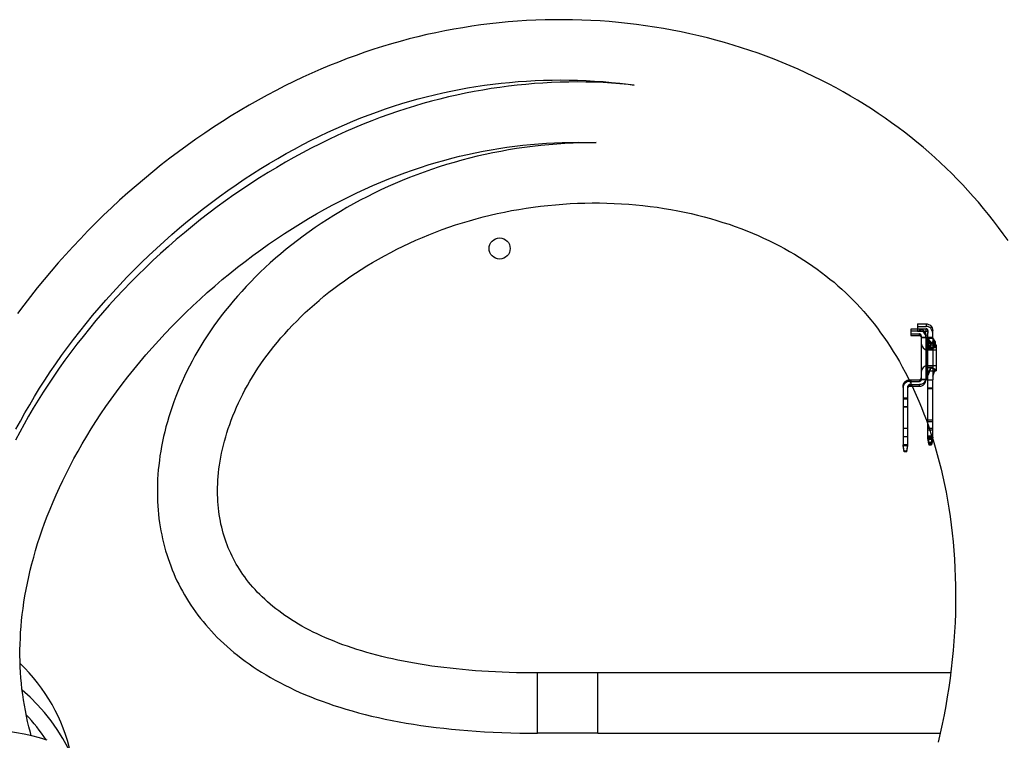
# Model space of a CAD drawing. Units: millimetres. Extents: x -1451 to 2571, y -188 to 5842.
# Drawn here: x -247 to -83, y 5216 to 5335 of the extents above; entities that cross this region are included whole.
import ezdxf

# ---------------------------------------------------------------- set-up
doc = ezdxf.new("R2010")
doc.units = ezdxf.units.MM
doc.header["$LTSCALE"] = 19.36
doc.layers.get('0').update_dxf_attribs({"linetype": 'CONTINUOUS'})

msp = doc.modelspace()

# ---------------------------------------------------------------- linework, layer by layer
at = {"color": 6, "linetype": 'Continuous'}
for p, q in [((-97.42, 5284), (-98.82, 5284)), ((-98.82, 5284), (-98.82, 5282.92)), ((-98.82, 5283.72), (-97.42, 5283.72)), ((-97.72, 5284.87), (-96.32, 5284.87)), ((-97.72, 5284.87), (-97.72, 5283.65)), ((-97.72, 5284.45), (-96.32, 5284.45)), ((-97.72, 5284.07), (-96.32, 5284.07)), ((-97.72, 5283.65), (-96.32, 5283.65)), ((-98.82, 5283.2), (-97.42, 5283.2)), ((-98.82, 5282.92), (-97.42, 5282.92)), ((-96.33, 5282.62), (-97.12, 5282.62)), ((-97.12, 5282.62), (-97.12, 5282.62)), ((-96.32, 5282.62), (-96.32, 5282.62)), ((-96.02, 5282.56), (-96.02, 5283.35)), ((-96.02, 5282.55), (-95.22, 5282.55)), ((-96.02, 5282.47), (-95.22, 5282.47)), ((-96.02, 5282.46), (-95.54, 5281.79)), ((-95.54, 5281.63), (-96.02, 5282.2)), ((-95.22, 5282.56), (-95.22, 5283.35)), ((-94.79, 5281.94), (-95.22, 5282.54)), ((-95.22, 5282.27), (-94.79, 5281.76)), ((-95.22, 5281.79), (-96.02, 5281.79)), ((-95.22, 5281.63), (-96.02, 5281.63)), ((-95.54, 5280.95), (-96.02, 5281.62)), ((-96.02, 5281.4), (-94.62, 5281.4)), ((-96.02, 5281.32), (-95.54, 5280.74)), ((-95.22, 5280.95), (-96.02, 5280.95)), ((-95.22, 5280.74), (-96.02, 5280.74)), ((-96.02, 5280.55), (-94.62, 5280.55)), ((-94.79, 5281.94), (-95.54, 5281.79)), ((-95.54, 5281.63), (-94.79, 5281.76)), ((-95.54, 5280.95), (-94.79, 5281.1)), ((-94.79, 5280.87), (-95.54, 5280.74)), ((-95.22, 5281.7), (-94.79, 5281.1)), ((-94.79, 5280.87), (-95.22, 5281.39)), ((-94.62, 5281.4), (-94.62, 5277.1)), ((-96.02, 5277.95), (-94.62, 5277.95)), ((-95.22, 5277.63), (-96.02, 5277.63)), ((-96.02, 5276.38), (-95.54, 5277.63)), ((-95.22, 5277.58), (-96.02, 5277.58)), ((-95.54, 5277.58), (-96.02, 5276.33)), ((-96.02, 5277.1), (-94.62, 5277.1)), ((-94.81, 5277.27), (-95.56, 5277.56)), ((-94.79, 5277.34), (-95.54, 5277.63)), ((-95.54, 5277.58), (-94.79, 5277.3)), ((-94.79, 5277.34), (-95.22, 5276.23)), ((-95.22, 5276.19), (-94.79, 5277.3)), ((-99.02, 5275.61), (-97.42, 5275.61)), ((-98.82, 5275.52), (-99.02, 5275.52)), ((-98.82, 5275.52), (-98.82, 5274.59)), ((-96.32, 5275.63), (-97.12, 5275.63)), ((-96.02, 5275.57), (-95.22, 5275.57)), ((-96.02, 5265.77), (-96.02, 5275.57)), ((-95.22, 5265.77), (-95.22, 5275.57)), ((-100.12, 5274.42), (-100.12, 5274.29)), ((-100.12, 5274.23), (-100.12, 5264.61)), ((-99.32, 5274.29), (-99.32, 5274.42)), ((-99.32, 5264.61), (-99.32, 5274.23)), ((-98.82, 5275.39), (-99.02, 5275.39)), ((-99.02, 5275.33), (-97.42, 5275.33)), ((-99.02, 5274.81), (-97.42, 5274.81)), ((-98.82, 5274.72), (-99.02, 5274.72)), ((-98.82, 5274.59), (-99.02, 5274.59)), ((-99.02, 5274.53), (-97.42, 5274.53)), ((-96.02, 5274.26), (-95.22, 5274.26)), ((-96.02, 5274.17), (-95.22, 5274.17)), ((-99.32, 5272.52), (-100.12, 5272.52)), ((-99.32, 5272.39), (-100.12, 5272.39)), ((-99.32, 5271.1), (-100.12, 5271.1)), ((-99.32, 5271.03), (-100.12, 5271.03)), ((-96.02, 5268.97), (-95.22, 5268.97)), ((-99.32, 5267.51), (-100.12, 5267.51)), ((-96.02, 5268.67), (-95.22, 5268.67)), ((-96.02, 5267.57), (-95.22, 5267.57)), ((-96.02, 5267.27), (-95.22, 5267.27)), ((-99.32, 5266.11), (-100.12, 5266.11)), ((-96.02, 5266.28), (-95.22, 5266.28)), ((-95.84, 5265.23), (-96.02, 5266.28)), ((-96.02, 5266.07), (-95.22, 5266.07)), ((-96.02, 5266.07), (-95.84, 5265.11)), ((-96.02, 5265.98), (-95.22, 5265.98)), ((-95.84, 5264.94), (-96.02, 5265.98)), ((-96.02, 5265.77), (-95.22, 5265.77)), ((-96.02, 5265.77), (-95.84, 5264.81)), ((-95.4, 5265.23), (-95.22, 5266.28)), ((-95.22, 5266.07), (-95.4, 5265.11)), ((-95.4, 5264.94), (-95.22, 5265.98)), ((-95.22, 5265.77), (-95.4, 5264.81)), ((-99.32, 5264.82), (-100.12, 5264.82)), ((-99.94, 5263.77), (-100.12, 5264.82)), ((-99.32, 5264.61), (-100.12, 5264.61)), ((-99.94, 5263.65), (-100.12, 5264.61)), ((-99.5, 5263.77), (-99.32, 5264.82)), ((-99.5, 5263.65), (-99.32, 5264.61)), ((-95.84, 5265.23), (-95.4, 5265.23)), ((-95.84, 5265.23), (-95.84, 5265.11)), ((-95.84, 5265.11), (-95.4, 5265.11)), ((-95.84, 5264.94), (-95.4, 5264.94)), ((-95.84, 5264.94), (-95.84, 5264.81)), ((-95.84, 5264.81), (-95.4, 5264.81)), ((-95.4, 5265.23), (-95.4, 5265.11)), ((-95.4, 5264.94), (-95.4, 5264.81)), ((-99.5, 5263.77), (-99.94, 5263.77)), ((-99.94, 5263.65), (-99.94, 5263.77)), ((-99.5, 5263.65), (-99.94, 5263.65)), ((-99.5, 5263.65), (-99.5, 5263.77))]:
    msp.add_line(p, q, dxfattribs=at)
at = {"color": 9, "linetype": 'Continuous'}
for p, q in [((-97.42, 5284), (-97.42, 5283.72)), ((-96.32, 5284.87), (-96.32, 5284.45)), ((-96.32, 5283.65), (-96.32, 5284.07)), ((-96.02, 5283.77), (-96.02, 5283.35)), ((-95.22, 5283.35), (-95.22, 5283.77)), ((-97.42, 5282.92), (-97.42, 5283.2)), ((-97.12, 5282.9), (-97.12, 5282.62)), ((-97.12, 5282.62), (-97.12, 5275.63)), ((-96.32, 5282.62), (-96.32, 5282.9)), ((-96.32, 5275.63), (-96.32, 5282.62)), ((-96.25, 5275.58), (-96.25, 5282.57)), ((-96.09, 5282.61), (-96.09, 5275.61)), ((-96.02, 5275.57), (-96.02, 5282.56)), ((-95.22, 5282.56), (-95.22, 5275.57)), ((-99.02, 5275.52), (-99.02, 5275.61)), ((-97.42, 5275.61), (-97.42, 5275.33)), ((-100.12, 5274.51), (-100.12, 5274.42)), ((-100.12, 5274.29), (-100.12, 5274.23)), ((-99.32, 5274.42), (-99.32, 5274.51)), ((-99.32, 5274.23), (-99.32, 5274.29)), ((-99.02, 5275.33), (-99.02, 5275.39)), ((-99.02, 5274.81), (-99.02, 5274.72)), ((-99.02, 5274.59), (-99.02, 5274.53)), ((-97.42, 5274.53), (-97.42, 5274.81)), ((-160.79, 5216.97), (-160.79, 5226.97)), ((-150.79, 5216.97), (-150.79, 5226.97))]:
    msp.add_line(p, q, dxfattribs=at)
at = {"color": 7, "linetype": 'Continuous'}
for p, q in [((-150.79, 5226.97), (-160.79, 5226.97)), ((-150.79, 5216.97), (-160.79, 5216.97))]:
    msp.add_line(p, q, dxfattribs=at)
for points in [[(-82.7, 5298.67), (-83.5, 5299.79), (-84.3, 5300.88), (-85.12, 5301.95), (-85.95, 5303), (-86.78, 5304.03), (-87.63, 5305.03), (-88.49, 5306.02), (-89.36, 5306.99), (-90.24, 5307.94), (-91.14, 5308.88), (-92.05, 5309.8), (-92.97, 5310.7), (-93.91, 5311.59), (-94.86, 5312.46), (-95.84, 5313.33), (-96.82, 5314.18), (-97.83, 5315.01), (-98.85, 5315.84), (-99.89, 5316.65), (-100.95, 5317.45), (-102.03, 5318.24), (-103.12, 5319.01), (-104.24, 5319.77), (-105.37, 5320.51), (-106.51, 5321.24), (-107.67, 5321.96), (-108.85, 5322.66), (-110.05, 5323.34), (-111.26, 5324.01), (-112.48, 5324.66), (-113.73, 5325.3), (-114.98, 5325.91), (-116.26, 5326.52), (-117.55, 5327.1), (-118.85, 5327.67), (-120.17, 5328.22), (-121.5, 5328.75), (-122.84, 5329.26), (-124.2, 5329.75), (-125.57, 5330.23), (-126.95, 5330.68), (-128.35, 5331.12), (-129.76, 5331.53), (-131.18, 5331.93), (-132.61, 5332.3), (-134.04, 5332.66), (-135.49, 5332.99), (-136.95, 5333.3), (-138.42, 5333.59), (-139.89, 5333.86), (-141.38, 5334.1), (-142.87, 5334.33), (-144.36, 5334.53), (-145.87, 5334.71), (-147.37, 5334.86), (-148.88, 5335), (-150.4, 5335.11), (-151.92, 5335.2), (-153.44, 5335.26), (-154.96, 5335.3), (-156.49, 5335.32), (-158.02, 5335.32), (-159.54, 5335.29), (-161.07, 5335.24), (-162.59, 5335.17), (-164.12, 5335.07), (-165.64, 5334.95), (-167.16, 5334.81), (-168.68, 5334.64), (-170.19, 5334.45), (-171.7, 5334.24), (-173.2, 5334), (-174.7, 5333.75), (-176.19, 5333.47), (-177.68, 5333.17), (-179.16, 5332.84), (-180.63, 5332.5), (-182.1, 5332.13), (-183.57, 5331.73), (-185.03, 5331.32), (-186.5, 5330.88), (-187.96, 5330.41), (-189.42, 5329.93), (-190.88, 5329.41), (-192.35, 5328.87), (-193.82, 5328.3), (-195.29, 5327.71), (-196.76, 5327.09), (-198.24, 5326.44), (-199.72, 5325.77), (-201.21, 5325.06), (-202.69, 5324.33), (-204.18, 5323.57), (-205.67, 5322.79), (-207.15, 5321.97), (-208.64, 5321.13), (-210.12, 5320.26), (-211.6, 5319.36), (-213.08, 5318.43), (-214.55, 5317.48), (-216.01, 5316.5), (-217.47, 5315.5), (-218.92, 5314.47), (-220.36, 5313.42), (-221.79, 5312.34), (-223.21, 5311.23), (-224.62, 5310.1), (-226.02, 5308.95), (-227.4, 5307.78), (-228.77, 5306.58), (-230.13, 5305.37), (-231.46, 5304.13), (-232.79, 5302.88), (-234.09, 5301.6), (-235.38, 5300.31), (-236.64, 5299), (-237.89, 5297.67), (-239.12, 5296.33), (-240.32, 5294.97), (-241.5, 5293.6), (-242.66, 5292.21), (-243.8, 5290.82), (-244.91, 5289.41), (-246, 5287.99), (-247.06, 5286.57)], [(-144.75, 5324.49), (-145.73, 5324.59), (-147.12, 5324.71), (-148.52, 5324.81), (-149.92, 5324.89), (-151.33, 5324.94), (-152.75, 5324.98), (-154.17, 5324.99), (-155.59, 5324.98), (-157.02, 5324.95), (-158.45, 5324.89), (-159.88, 5324.82), (-161.31, 5324.72), (-162.74, 5324.6), (-164.17, 5324.45), (-165.6, 5324.29), (-167.03, 5324.1), (-168.46, 5323.89), (-169.88, 5323.66), (-171.31, 5323.4), (-172.73, 5323.13), (-174.15, 5322.83), (-175.56, 5322.5), (-176.97, 5322.16), (-178.39, 5321.79), (-179.8, 5321.4), (-181.21, 5320.98), (-182.62, 5320.54), (-184.04, 5320.08), (-185.45, 5319.59), (-186.87, 5319.08), (-188.29, 5318.54), (-189.72, 5317.97), (-191.14, 5317.38), (-192.57, 5316.76), (-194.01, 5316.12), (-195.44, 5315.44), (-196.88, 5314.74), (-198.32, 5314.01), (-199.76, 5313.26), (-201.2, 5312.48), (-202.63, 5311.67), (-204.07, 5310.83), (-205.5, 5309.97), (-206.92, 5309.08), (-208.34, 5308.17), (-209.76, 5307.23), (-211.16, 5306.26), (-212.56, 5305.28), (-213.95, 5304.26), (-215.33, 5303.23), (-216.7, 5302.17), (-218.05, 5301.09), (-219.39, 5299.98), (-220.72, 5298.86), (-222.03, 5297.72), (-223.33, 5296.55), (-224.6, 5295.37), (-225.86, 5294.18), (-227.1, 5292.96), (-228.32, 5291.73), (-229.51, 5290.49), (-230.69, 5289.24), (-231.84, 5287.97), (-232.96, 5286.69), (-234.07, 5285.4), (-235.15, 5284.11), (-236.2, 5282.8), (-237.22, 5281.49), (-238.22, 5280.17), (-239.2, 5278.85), (-240.14, 5277.53), (-241.06, 5276.2), (-241.95, 5274.87), (-242.81, 5273.54), (-243.65, 5272.21), (-244.45, 5270.88), (-245.23, 5269.55), (-245.98, 5268.23), (-246.7, 5266.91), (-247.4, 5265.59)], [(-247.33, 5267.39), (-246.6, 5268.75), (-245.84, 5270.1), (-245.05, 5271.46), (-244.24, 5272.82), (-243.4, 5274.18), (-242.53, 5275.54), (-241.63, 5276.9), (-240.71, 5278.25), (-239.75, 5279.6), (-238.78, 5280.95), (-237.78, 5282.28), (-236.75, 5283.61), (-235.7, 5284.93), (-234.63, 5286.24), (-233.53, 5287.54), (-232.41, 5288.82), (-231.27, 5290.09), (-230.11, 5291.35), (-228.93, 5292.59), (-227.73, 5293.82), (-226.52, 5295.03), (-225.28, 5296.22), (-224.03, 5297.39), (-222.76, 5298.54), (-221.48, 5299.68), (-220.19, 5300.79), (-218.88, 5301.88), (-217.56, 5302.95), (-216.23, 5304), (-214.89, 5305.02), (-213.53, 5306.02), (-212.18, 5307), (-210.81, 5307.95), (-209.44, 5308.87), (-208.06, 5309.77), (-206.68, 5310.65), (-205.29, 5311.49), (-203.9, 5312.31), (-202.51, 5313.11), (-201.12, 5313.87), (-199.73, 5314.61), (-198.34, 5315.33), (-196.96, 5316.01), (-195.57, 5316.67), (-194.19, 5317.3), (-192.82, 5317.9), (-191.45, 5318.48), (-190.08, 5319.03), (-188.72, 5319.55), (-187.36, 5320.05), (-186.01, 5320.52), (-184.66, 5320.97), (-183.3, 5321.4), (-181.95, 5321.8), (-180.6, 5322.18), (-179.24, 5322.54), (-177.88, 5322.87), (-176.52, 5323.19), (-175.15, 5323.48), (-173.77, 5323.75), (-172.39, 5324), (-171.01, 5324.23), (-169.61, 5324.44), (-168.22, 5324.62), (-166.82, 5324.79), (-165.41, 5324.93), (-164, 5325.05), (-162.6, 5325.15), (-161.19, 5325.23), (-159.77, 5325.28), (-158.36, 5325.31), (-156.95, 5325.32), (-155.54, 5325.31), (-154.13, 5325.28)], [(-154.13, 5325.28), (-152.72, 5325.22), (-151.32, 5325.15), (-149.91, 5325.05), (-148.52, 5324.93), (-147.12, 5324.79), (-145.73, 5324.62), (-144.75, 5324.49)], [(-244.78, 5216.55), (-244.94, 5217.09), (-245.17, 5218), (-245.39, 5218.9), (-245.59, 5219.8), (-245.77, 5220.71), (-245.94, 5221.61), (-246.08, 5222.51), (-246.21, 5223.41), (-246.33, 5224.32), (-246.43, 5225.23), (-246.51, 5226.14), (-246.57, 5227.06), (-246.62, 5227.98), (-246.65, 5228.92), (-246.66, 5229.85), (-246.66, 5230.8), (-246.64, 5231.75), (-246.6, 5232.72), (-246.55, 5233.69), (-246.48, 5234.67), (-246.39, 5235.67), (-246.28, 5236.67), (-246.15, 5237.68), (-246, 5238.71), (-245.84, 5239.74), (-245.65, 5240.79), (-245.44, 5241.85), (-245.21, 5242.91), (-244.96, 5243.99), (-244.69, 5245.08), (-244.39, 5246.18), (-244.07, 5247.29), (-243.73, 5248.41), (-243.37, 5249.54), (-242.98, 5250.68), (-242.57, 5251.83), (-242.13, 5252.98), (-241.67, 5254.15), (-241.18, 5255.33), (-240.66, 5256.51), (-240.12, 5257.7), (-239.56, 5258.9), (-238.96, 5260.11), (-238.34, 5261.32), (-237.7, 5262.54), (-237.02, 5263.76), (-236.32, 5264.99), (-235.59, 5266.22), (-234.83, 5267.45), (-234.05, 5268.68), (-233.23, 5269.92), (-232.39, 5271.16), (-231.52, 5272.39), (-230.63, 5273.62), (-229.71, 5274.85), (-228.76, 5276.08), (-227.79, 5277.3), (-226.79, 5278.51), (-225.77, 5279.72), (-224.72, 5280.92), (-223.65, 5282.11), (-222.56, 5283.29), (-221.45, 5284.45), (-220.31, 5285.61), (-219.16, 5286.75), (-217.98, 5287.87), (-216.79, 5288.98), (-215.58, 5290.07), (-214.35, 5291.14), (-213.11, 5292.2), (-211.86, 5293.23), (-210.59, 5294.25), (-209.31, 5295.24), (-208.02, 5296.21), (-206.72, 5297.16), (-205.41, 5298.09), (-204.09, 5298.99), (-202.77, 5299.86), (-201.45, 5300.71), (-200.11, 5301.54), (-198.78, 5302.34), (-197.44, 5303.12), (-196.1, 5303.87), (-194.76, 5304.59), (-193.42, 5305.29), (-192.08, 5305.96), (-190.75, 5306.6), (-189.42, 5307.22), (-188.09, 5307.81), (-186.77, 5308.37), (-185.45, 5308.91), (-184.14, 5309.42), (-182.82, 5309.91), (-181.52, 5310.37), (-180.21, 5310.81), (-178.91, 5311.23), (-177.61, 5311.62), (-176.31, 5311.99), (-175.01, 5312.34), (-173.71, 5312.66), (-172.41, 5312.97), (-171.11, 5313.25), (-169.8, 5313.51), (-168.5, 5313.75), (-167.19, 5313.97), (-165.88, 5314.16), (-164.56, 5314.34), (-163.25, 5314.5), (-161.93, 5314.63), (-160.62, 5314.74), (-159.31, 5314.83), (-157.99, 5314.9), (-156.68, 5314.95), (-155.37, 5314.98), (-154.07, 5314.99), (-152.77, 5314.98)], [(-151.07, 5314.93), (-152.19, 5314.92), (-153.54, 5314.9), (-154.88, 5314.85), (-156.23, 5314.78), (-157.58, 5314.69), (-158.92, 5314.58), (-160.26, 5314.45), (-161.6, 5314.3), (-162.93, 5314.13), (-164.26, 5313.93), (-165.58, 5313.72), (-166.89, 5313.48), (-168.2, 5313.23), (-169.5, 5312.95), (-170.79, 5312.66), (-172.07, 5312.35), (-173.35, 5312.01), (-174.61, 5311.66), (-175.87, 5311.29), (-177.12, 5310.89), (-178.36, 5310.48), (-179.59, 5310.05), (-180.81, 5309.61), (-182.02, 5309.14), (-183.22, 5308.65), (-184.41, 5308.15), (-185.59, 5307.63), (-186.76, 5307.09), (-187.91, 5306.53), (-189.06, 5305.96), (-190.19, 5305.37), (-191.31, 5304.77), (-192.41, 5304.15), (-193.5, 5303.51), (-194.57, 5302.86), (-195.62, 5302.2), (-196.66, 5301.53), (-197.67, 5300.84), (-198.67, 5300.14), (-199.65, 5299.43), (-200.62, 5298.71), (-201.56, 5297.98), (-202.48, 5297.25), (-203.39, 5296.5), (-204.27, 5295.74), (-205.13, 5294.98), (-205.97, 5294.21), (-206.79, 5293.43), (-207.59, 5292.65), (-208.37, 5291.86), (-209.13, 5291.06), (-209.87, 5290.26), (-210.59, 5289.46), (-211.29, 5288.65), (-211.96, 5287.83), (-212.62, 5287.02), (-213.26, 5286.2), (-213.87, 5285.37), (-214.47, 5284.55), (-215.05, 5283.72), (-215.6, 5282.89), (-216.14, 5282.05), (-216.66, 5281.21), (-217.16, 5280.38), (-217.64, 5279.54), (-218.1, 5278.7), (-218.55, 5277.85), (-218.97, 5277.01), (-219.38, 5276.17), (-219.76, 5275.32), (-220.13, 5274.48), (-220.48, 5273.64), (-220.82, 5272.8), (-221.13, 5271.96), (-221.43, 5271.12), (-221.71, 5270.28), (-221.97, 5269.45), (-222.21, 5268.62), (-222.44, 5267.8), (-222.65, 5266.98), (-222.84, 5266.17), (-223.01, 5265.36), (-223.17, 5264.55), (-223.31, 5263.76), (-223.44, 5262.96), (-223.54, 5262.18), (-223.64, 5261.4), (-223.71, 5260.63), (-223.78, 5259.86), (-223.82, 5259.1), (-223.85, 5258.35), (-223.87, 5257.61), (-223.87, 5256.87), (-223.86, 5256.14), (-223.84, 5255.41)], [(-152.77, 5314.98), (-151.47, 5314.94), (-151.07, 5314.93)], [(-160.79, 5226.97), (-161.88, 5226.98), (-163.1, 5226.99), (-164.29, 5227.01), (-165.47, 5227.04), (-166.63, 5227.09), (-167.77, 5227.14), (-168.9, 5227.19), (-170.01, 5227.26), (-171.1, 5227.34), (-172.18, 5227.42), (-173.24, 5227.52), (-174.28, 5227.62), (-175.31, 5227.73), (-176.32, 5227.85), (-177.32, 5227.97), (-178.31, 5228.11), (-179.28, 5228.25), (-180.24, 5228.4), (-181.19, 5228.56), (-182.12, 5228.73), (-183.04, 5228.9), (-183.95, 5229.09), (-184.85, 5229.28), (-185.73, 5229.48), (-186.6, 5229.69), (-187.46, 5229.91), (-188.3, 5230.14), (-189.13, 5230.37), (-189.95, 5230.61), (-190.75, 5230.86), (-191.54, 5231.12), (-192.31, 5231.38), (-193.08, 5231.65), (-193.82, 5231.93), (-194.55, 5232.22), (-195.27, 5232.51), (-195.97, 5232.81), (-196.66, 5233.12), (-197.33, 5233.43), (-197.99, 5233.75), (-198.63, 5234.08), (-199.26, 5234.41), (-199.87, 5234.74), (-200.46, 5235.08), (-201.04, 5235.43), (-201.6, 5235.78), (-202.15, 5236.14), (-202.69, 5236.5), (-203.21, 5236.87), (-203.72, 5237.24), (-204.21, 5237.62), (-204.69, 5238), (-205.16, 5238.39), (-205.61, 5238.78), (-206.05, 5239.18), (-206.47, 5239.58), (-206.88, 5239.98), (-207.28, 5240.39), (-207.66, 5240.8), (-208.03, 5241.21), (-208.39, 5241.62), (-208.73, 5242.04), (-209.06, 5242.46), (-209.37, 5242.88), (-209.68, 5243.31), (-209.97, 5243.73), (-210.25, 5244.16), (-210.51, 5244.6), (-210.77, 5245.03), (-211.02, 5245.47), (-211.25, 5245.92), (-211.48, 5246.36), (-211.7, 5246.82), (-211.9, 5247.28), (-212.1, 5247.74), (-212.28, 5248.21), (-212.46, 5248.68), (-212.63, 5249.16), (-212.78, 5249.65), (-212.93, 5250.14), (-213.06, 5250.63), (-213.19, 5251.14), (-213.31, 5251.65), (-213.41, 5252.16), (-213.51, 5252.69), (-213.59, 5253.22), (-213.67, 5253.75), (-213.73, 5254.3), (-213.78, 5254.85), (-213.82, 5255.41), (-213.85, 5255.98), (-213.87, 5256.55), (-213.87, 5257.14), (-213.87, 5257.73), (-213.85, 5258.33), (-213.82, 5258.93), (-213.77, 5259.55), (-213.71, 5260.17), (-213.64, 5260.8), (-213.55, 5261.44), (-213.45, 5262.09), (-213.33, 5262.74), (-213.2, 5263.41), (-213.06, 5264.07), (-212.9, 5264.75), (-212.72, 5265.43), (-212.53, 5266.11), (-212.32, 5266.8), (-212.1, 5267.5), (-211.86, 5268.2), (-211.6, 5268.9), (-211.33, 5269.61), (-211.04, 5270.32), (-210.73, 5271.03), (-210.4, 5271.75), (-210.06, 5272.46), (-209.7, 5273.18), (-209.33, 5273.9), (-208.93, 5274.62), (-208.52, 5275.34), (-208.09, 5276.07), (-207.64, 5276.79), (-207.17, 5277.51), (-206.68, 5278.23), (-206.18, 5278.95), (-205.65, 5279.67), (-205.11, 5280.39), (-204.55, 5281.1), (-203.96, 5281.82), (-203.36, 5282.53), (-202.74, 5283.24), (-202.1, 5283.94), (-201.44, 5284.64), (-200.75, 5285.34), (-200.05, 5286.04), (-199.33, 5286.73), (-198.58, 5287.42), (-197.82, 5288.1), (-197.04, 5288.77), (-196.23, 5289.44), (-195.41, 5290.1), (-194.57, 5290.75), (-193.7, 5291.4), (-192.82, 5292.03), (-191.92, 5292.66), (-191.01, 5293.27), (-190.07, 5293.88), (-189.12, 5294.47), (-188.15, 5295.06), (-187.17, 5295.62), (-186.17, 5296.18), (-185.15, 5296.72), (-184.12, 5297.25), (-183.08, 5297.76), (-182.03, 5298.26), (-180.97, 5298.74), (-179.89, 5299.21), (-178.81, 5299.65), (-177.71, 5300.08), (-176.61, 5300.5), (-175.5, 5300.89), (-174.37, 5301.27), (-173.24, 5301.63), (-172.1, 5301.97), (-170.96, 5302.3), (-169.8, 5302.61), (-168.63, 5302.89), (-167.46, 5303.16), (-166.28, 5303.41), (-165.09, 5303.65), (-163.9, 5303.86), (-162.69, 5304.05), (-161.49, 5304.23), (-160.27, 5304.39), (-159.05, 5304.52), (-157.83, 5304.64), (-156.61, 5304.74), (-155.38, 5304.82), (-154.15, 5304.87), (-152.93, 5304.91), (-151.71, 5304.93), (-150.49, 5304.92)], [(-150.49, 5304.92), (-149.27, 5304.9), (-148.06, 5304.86), (-146.86, 5304.8), (-145.66, 5304.72), (-144.47, 5304.62), (-143.29, 5304.5), (-142.11, 5304.36), (-140.95, 5304.2), (-139.8, 5304.03), (-138.66, 5303.84), (-137.53, 5303.63), (-136.41, 5303.4), (-135.31, 5303.16), (-134.22, 5302.9), (-133.15, 5302.62), (-132.09, 5302.33), (-131.05, 5302.03), (-130.02, 5301.71), (-129.01, 5301.38), (-128.01, 5301.03), (-127.03, 5300.67), (-126.07, 5300.29), (-125.12, 5299.91), (-124.19, 5299.51), (-123.28, 5299.1), (-122.38, 5298.68), (-121.5, 5298.25), (-120.64, 5297.8), (-119.79, 5297.35), (-118.96, 5296.89), (-118.15, 5296.41), (-117.36, 5295.93), (-116.59, 5295.44), (-115.83, 5294.94), (-115.08, 5294.44), (-114.36, 5293.92), (-113.64, 5293.39), (-112.95, 5292.86), (-112.26, 5292.31), (-111.59, 5291.76), (-110.93, 5291.19), (-110.29, 5290.62), (-109.65, 5290.03), (-109.03, 5289.43), (-108.42, 5288.82), (-107.82, 5288.19), (-107.23, 5287.56), (-106.64, 5286.9), (-106.07, 5286.23), (-105.5, 5285.55), (-104.94, 5284.85), (-104.39, 5284.13), (-103.85, 5283.4), (-103.32, 5282.65), (-102.79, 5281.88), (-102.27, 5281.09), (-101.75, 5280.28), (-101.25, 5279.45), (-100.75, 5278.6), (-100.26, 5277.73), (-99.78, 5276.84), (-99.31, 5275.92), (-98.84, 5274.99), (-98.39, 5274.03), (-97.94, 5273.05), (-97.51, 5272.05), (-97.08, 5271.02), (-96.67, 5269.97), (-96.27, 5268.9), (-95.88, 5267.81), (-95.5, 5266.69), (-95.14, 5265.55), (-94.79, 5264.39), (-94.45, 5263.2), (-94.13, 5261.99), (-93.82, 5260.76), (-93.53, 5259.51), (-93.26, 5258.23), (-93, 5256.93), (-92.76, 5255.61), (-92.54, 5254.27), (-92.33, 5252.91), (-92.15, 5251.53), (-91.98, 5250.13), (-91.84, 5248.71), (-91.71, 5247.28), (-91.61, 5245.83), (-91.53, 5244.36), (-91.47, 5242.88), (-91.43, 5241.39), (-91.42, 5239.89), (-91.42, 5238.38), (-91.45, 5236.85), (-91.51, 5235.33), (-91.59, 5233.79), (-91.69, 5232.25), (-91.81, 5230.71), (-91.96, 5229.17), (-92.13, 5227.63), (-92.33, 5226.09), (-92.54, 5224.55), (-92.79, 5223.02), (-93.05, 5221.5), (-93.33, 5219.99), (-93.64, 5218.48), (-93.97, 5216.99), (-94.32, 5215.51)], [(-223.84, 5255.41), (-223.8, 5254.7), (-223.74, 5253.98), (-223.68, 5253.28), (-223.6, 5252.58), (-223.5, 5251.89), (-223.4, 5251.21), (-223.28, 5250.53), (-223.15, 5249.86), (-223, 5249.19), (-222.85, 5248.54), (-222.68, 5247.88), (-222.5, 5247.24), (-222.31, 5246.6), (-222.1, 5245.96), (-221.88, 5245.33), (-221.65, 5244.71), (-221.41, 5244.09), (-221.15, 5243.48), (-220.89, 5242.87), (-220.61, 5242.27), (-220.32, 5241.68), (-220.01, 5241.09), (-219.7, 5240.51), (-219.37, 5239.93), (-219.03, 5239.35), (-218.68, 5238.79), (-218.31, 5238.22), (-217.93, 5237.67), (-217.54, 5237.11), (-217.14, 5236.57), (-216.72, 5236.02), (-216.29, 5235.49), (-215.84, 5234.95), (-215.38, 5234.43), (-214.91, 5233.9), (-214.42, 5233.38), (-213.92, 5232.87), (-213.4, 5232.36), (-212.86, 5231.86), (-212.31, 5231.36), (-211.74, 5230.86), (-211.16, 5230.37), (-210.56, 5229.89), (-209.94, 5229.41), (-209.3, 5228.93), (-208.65, 5228.46), (-207.97, 5228), (-207.28, 5227.54), (-206.57, 5227.09), (-205.84, 5226.65), (-205.09, 5226.21), (-204.33, 5225.78), (-203.54, 5225.36), (-202.73, 5224.94), (-201.91, 5224.53), (-201.06, 5224.13), (-200.2, 5223.74), (-199.31, 5223.36), (-198.41, 5222.99), (-197.49, 5222.62), (-196.54, 5222.27), (-195.58, 5221.93), (-194.6, 5221.59), (-193.6, 5221.27), (-192.58, 5220.96), (-191.54, 5220.66), (-190.49, 5220.37), (-189.41, 5220.09), (-188.31, 5219.82), (-187.2, 5219.56), (-186.07, 5219.32), (-184.92, 5219.08), (-183.75, 5218.86), (-182.57, 5218.65), (-181.36, 5218.45), (-180.14, 5218.27), (-178.89, 5218.09), (-177.63, 5217.93), (-176.34, 5217.78), (-175.04, 5217.64), (-173.71, 5217.52), (-172.35, 5217.4), (-170.98, 5217.3), (-169.58, 5217.22), (-168.16, 5217.14), (-166.71, 5217.08), (-165.23, 5217.03), (-163.73, 5217), (-162.21, 5216.98), (-160.79, 5216.97)], [(-125.37, 5226.97), (-130.14, 5226.97), (-132.59, 5226.97), (-135.08, 5226.97), (-137.6, 5226.97), (-140.17, 5226.97), (-142.78, 5226.97), (-145.42, 5226.97), (-148.12, 5226.97), (-150.79, 5226.97)], [(-109.82, 5226.97), (-120.74, 5226.97), (-123.03, 5226.97), (-125.37, 5226.97)], [(-92.21, 5226.97), (-93.8, 5226.97), (-95.76, 5226.97), (-97.73, 5226.97), (-99.7, 5226.97), (-101.68, 5226.97), (-103.68, 5226.97), (-105.7, 5226.97), (-107.74, 5226.97), (-109.82, 5226.97)], [(-150.79, 5216.97), (-148.12, 5216.97), (-145.42, 5216.97), (-142.78, 5216.97), (-140.17, 5216.97), (-137.6, 5216.97), (-135.08, 5216.97), (-132.59, 5216.97), (-130.14, 5216.97), (-125.37, 5216.97)], [(-125.37, 5216.97), (-123.03, 5216.97), (-109.82, 5216.97)], [(-109.82, 5216.97), (-107.74, 5216.97), (-105.7, 5216.97), (-103.68, 5216.97), (-101.68, 5216.97), (-99.7, 5216.97), (-97.73, 5216.97), (-95.76, 5216.97), (-93.97, 5216.97)]]:
    msp.add_lwpolyline(points, dxfattribs=at)
at = {"color": 6, "linetype": 'Continuous'}
for points in [[(-97.42, 5284), (-97.21, 5283.98), (-97, 5283.92), (-96.81, 5283.82), (-96.64, 5283.68), (-96.51, 5283.51), (-96.4, 5283.32), (-96.34, 5283.12), (-96.32, 5282.9)], [(-96.32, 5282.62), (-96.34, 5282.83), (-96.4, 5283.04), (-96.5, 5283.23), (-96.64, 5283.4), (-96.81, 5283.53), (-97, 5283.64), (-97.2, 5283.7), (-97.42, 5283.72)], [(-96.32, 5284.87), (-96.11, 5284.85), (-95.9, 5284.79), (-95.71, 5284.69), (-95.54, 5284.55), (-95.41, 5284.38), (-95.3, 5284.19), (-95.24, 5283.99), (-95.22, 5283.77)], [(-95.22, 5283.35), (-95.24, 5283.57), (-95.3, 5283.77), (-95.4, 5283.96), (-95.54, 5284.13), (-95.71, 5284.27), (-95.9, 5284.37), (-96.1, 5284.43), (-96.32, 5284.45)], [(-96.02, 5283.77), (-96.03, 5283.83), (-96.04, 5283.89), (-96.07, 5283.94), (-96.11, 5283.98), (-96.15, 5284.02), (-96.2, 5284.05), (-96.26, 5284.07), (-96.32, 5284.07)], [(-96.32, 5283.65), (-96.26, 5283.65), (-96.21, 5283.63), (-96.15, 5283.6), (-96.11, 5283.56), (-96.07, 5283.52), (-96.04, 5283.47), (-96.03, 5283.41), (-96.02, 5283.35)], [(-97.12, 5282.9), (-97.13, 5282.96), (-97.14, 5283.01), (-97.17, 5283.07), (-97.21, 5283.11), (-97.25, 5283.15), (-97.3, 5283.18), (-97.36, 5283.19), (-97.42, 5283.2)], [(-97.42, 5282.92), (-97.36, 5282.92), (-97.31, 5282.9), (-97.25, 5282.87), (-97.21, 5282.83), (-97.17, 5282.79), (-97.14, 5282.74), (-97.13, 5282.68), (-97.12, 5282.62)], [(-97.12, 5282.62), (-97.12, 5282.62), (-97.11, 5282.61), (-97.09, 5282.61), (-97.07, 5282.61), (-97.04, 5282.6), (-97.01, 5282.6), (-96.97, 5282.6), (-96.92, 5282.59), (-96.88, 5282.59), (-96.82, 5282.59), (-96.76, 5282.59), (-96.7, 5282.58), (-96.63, 5282.58), (-96.56, 5282.58), (-96.49, 5282.58), (-96.41, 5282.58), (-96.33, 5282.57), (-96.25, 5282.57)], [(-96.09, 5282.61), (-96.11, 5282.61), (-96.14, 5282.61), (-96.16, 5282.61), (-96.19, 5282.61), (-96.21, 5282.61), (-96.23, 5282.61), (-96.25, 5282.61), (-96.26, 5282.61), (-96.28, 5282.61), (-96.29, 5282.61), (-96.3, 5282.61), (-96.31, 5282.62), (-96.32, 5282.62), (-96.32, 5282.62), (-96.33, 5282.62)], [(-96.25, 5282.57), (-96.19, 5282.57), (-96.13, 5282.57), (-96.09, 5282.57), (-96.05, 5282.57), (-96.03, 5282.56), (-96.02, 5282.56)], [(-95.22, 5282.56), (-95.25, 5282.57), (-95.33, 5282.58), (-95.46, 5282.59), (-95.64, 5282.6), (-95.85, 5282.6), (-96.09, 5282.61)], [(-95.56, 5281.39), (-95.56, 5281.46), (-95.55, 5281.53), (-95.55, 5281.59), (-95.55, 5281.66), (-95.54, 5281.73), (-95.54, 5281.79)], [(-95.54, 5281.63), (-95.54, 5281.56), (-95.55, 5281.49), (-95.55, 5281.43), (-95.55, 5281.35), (-95.56, 5281.28), (-95.56, 5281.21)], [(-95.54, 5280.95), (-95.54, 5281.02), (-95.55, 5281.1), (-95.55, 5281.17), (-95.55, 5281.25), (-95.56, 5281.32), (-95.56, 5281.39)], [(-95.56, 5281.21), (-95.56, 5281.14), (-95.55, 5281.06), (-95.55, 5280.98), (-95.55, 5280.9), (-95.54, 5280.82), (-95.54, 5280.74)], [(-94.79, 5281.94), (-94.8, 5281.89), (-94.8, 5281.82), (-94.81, 5281.76), (-94.81, 5281.69), (-94.81, 5281.62), (-94.81, 5281.55)], [(-94.81, 5281.34), (-94.81, 5281.41), (-94.81, 5281.48), (-94.81, 5281.55), (-94.8, 5281.62), (-94.8, 5281.69), (-94.79, 5281.76)], [(-94.81, 5281.55), (-94.81, 5281.48), (-94.81, 5281.41), (-94.81, 5281.34), (-94.8, 5281.26), (-94.8, 5281.18), (-94.79, 5281.1)], [(-94.79, 5280.87), (-94.8, 5280.95), (-94.8, 5281.03), (-94.81, 5281.1), (-94.81, 5281.18), (-94.81, 5281.26), (-94.81, 5281.34)], [(-95.56, 5277.56), (-95.56, 5277.56), (-95.55, 5277.57), (-95.55, 5277.58), (-95.55, 5277.59), (-95.54, 5277.61), (-95.54, 5277.63)], [(-95.54, 5277.58), (-95.54, 5277.57), (-95.55, 5277.56), (-95.55, 5277.56), (-95.55, 5277.56), (-95.56, 5277.56), (-95.56, 5277.56)], [(-94.79, 5277.34), (-94.8, 5277.32), (-94.8, 5277.31), (-94.81, 5277.29), (-94.81, 5277.28), (-94.81, 5277.28), (-94.81, 5277.27)], [(-94.81, 5277.27), (-94.81, 5277.27), (-94.81, 5277.27), (-94.81, 5277.27), (-94.8, 5277.28), (-94.8, 5277.29), (-94.79, 5277.3)], [(-100.12, 5274.51), (-100.1, 5274.72), (-100.04, 5274.93), (-99.94, 5275.12), (-99.8, 5275.29), (-99.63, 5275.42), (-99.44, 5275.52), (-99.24, 5275.59), (-99.02, 5275.61)], [(-99.02, 5275.52), (-99.23, 5275.5), (-99.44, 5275.44), (-99.63, 5275.34), (-99.8, 5275.2), (-99.93, 5275.03), (-100.04, 5274.84), (-100.1, 5274.64), (-100.12, 5274.42)], [(-97.42, 5275.61), (-97.36, 5275.61), (-97.31, 5275.63), (-97.25, 5275.66), (-97.21, 5275.69), (-97.17, 5275.74), (-97.14, 5275.79), (-97.13, 5275.85), (-97.12, 5275.91)], [(-96.32, 5275.91), (-96.34, 5275.69), (-96.4, 5275.49), (-96.5, 5275.3), (-96.64, 5275.13), (-96.81, 5274.99), (-97, 5274.89), (-97.2, 5274.83), (-97.42, 5274.81)], [(-97.42, 5274.53), (-97.21, 5274.55), (-97, 5274.61), (-96.81, 5274.71), (-96.64, 5274.85), (-96.51, 5275.02), (-96.4, 5275.21), (-96.34, 5275.41), (-96.32, 5275.63)], [(-97.12, 5275.63), (-97.13, 5275.57), (-97.14, 5275.51), (-97.17, 5275.46), (-97.21, 5275.42), (-97.25, 5275.38), (-97.3, 5275.35), (-97.36, 5275.33), (-97.42, 5275.33)], [(-96.33, 5275.58), (-96.41, 5275.58), (-96.49, 5275.58), (-96.56, 5275.59), (-96.63, 5275.59), (-96.7, 5275.59), (-96.76, 5275.59), (-96.82, 5275.59), (-96.88, 5275.6), (-96.92, 5275.6), (-96.97, 5275.6), (-97.01, 5275.61), (-97.04, 5275.61), (-97.07, 5275.61), (-97.09, 5275.62), (-97.11, 5275.62), (-97.12, 5275.62), (-97.12, 5275.63)], [(-96.33, 5275.63), (-96.32, 5275.63), (-96.32, 5275.62), (-96.31, 5275.62), (-96.3, 5275.62), (-96.29, 5275.62), (-96.28, 5275.62), (-96.26, 5275.62), (-96.25, 5275.62), (-96.23, 5275.62), (-96.21, 5275.62), (-96.19, 5275.62), (-96.16, 5275.61), (-96.14, 5275.61), (-96.11, 5275.61), (-96.01, 5275.61)], [(-96.01, 5275.57), (-96.02, 5275.57), (-96.02, 5275.57), (-96.03, 5275.57), (-96.04, 5275.57), (-96.05, 5275.57), (-96.06, 5275.57), (-96.08, 5275.58), (-96.09, 5275.58), (-96.11, 5275.58), (-96.13, 5275.58), (-96.15, 5275.58), (-96.18, 5275.58), (-96.2, 5275.58), (-96.22, 5275.58), (-96.33, 5275.58)], [(-96.01, 5275.61), (-95.93, 5275.61), (-95.85, 5275.61), (-95.78, 5275.61), (-95.71, 5275.61), (-95.64, 5275.6), (-95.58, 5275.6), (-95.52, 5275.6), (-95.46, 5275.6), (-95.41, 5275.59), (-95.37, 5275.59), (-95.33, 5275.59), (-95.3, 5275.58), (-95.27, 5275.58), (-95.25, 5275.58), (-95.23, 5275.57), (-95.22, 5275.57), (-95.22, 5275.57)], [(-100.12, 5274.29), (-100.1, 5274.5), (-100.04, 5274.71), (-99.94, 5274.9), (-99.8, 5275.07), (-99.63, 5275.2), (-99.44, 5275.3), (-99.24, 5275.37), (-99.02, 5275.39)], [(-99.02, 5275.33), (-99.23, 5275.31), (-99.44, 5275.25), (-99.63, 5275.14), (-99.8, 5275.01), (-99.93, 5274.84), (-100.04, 5274.65), (-100.1, 5274.45), (-100.12, 5274.23)], [(-99.02, 5274.81), (-99.08, 5274.8), (-99.13, 5274.79), (-99.19, 5274.76), (-99.23, 5274.72), (-99.27, 5274.67), (-99.3, 5274.62), (-99.31, 5274.57), (-99.32, 5274.51)], [(-99.32, 5274.42), (-99.31, 5274.48), (-99.3, 5274.54), (-99.27, 5274.59), (-99.23, 5274.63), (-99.19, 5274.67), (-99.14, 5274.7), (-99.08, 5274.71), (-99.02, 5274.72)], [(-99.02, 5274.59), (-99.08, 5274.58), (-99.13, 5274.57), (-99.19, 5274.54), (-99.23, 5274.5), (-99.27, 5274.46), (-99.3, 5274.41), (-99.31, 5274.35), (-99.32, 5274.29)], [(-99.32, 5274.23), (-99.31, 5274.29), (-99.3, 5274.34), (-99.27, 5274.39), (-99.23, 5274.44), (-99.19, 5274.48), (-99.14, 5274.51), (-99.08, 5274.52), (-99.02, 5274.53)]]:
    msp.add_lwpolyline(points, dxfattribs=at)
at = {"color": 3, "linetype": 'Continuous'}
msp.add_circle((-167.07, 5297.37), 1.75, dxfattribs=at)
at = {"color": 6, "linetype": 'Continuous'}
for centre, radius, start, end in [((-96.02, 5281.65), 1.1, 180, 270), ((-96.02, 5281.7), 0.3, 180, 270), ((-96.02, 5276.85), 1.1, 90, 180), ((-96.02, 5276.8), 0.3, 90, 180)]:
    msp.add_arc(centre, radius, start, end, dxfattribs=at)
at = {"color": 7, "linetype": 'Continuous'}
for centre, radius, start, end in [((-267.47, 5206.97), 30, 12.8115, 46.0179), ((-267.47, 5199.47), 32.5, 0, 49.3642), ((-267.47, 5199.47), 30, 33.0965, 43.2933), ((-252.47, 5184.97), 32.5, 71.4906, 108.5094)]:
    msp.add_arc(centre, radius, start, end, dxfattribs=at)

doc.saveas('drawing.dxf')
